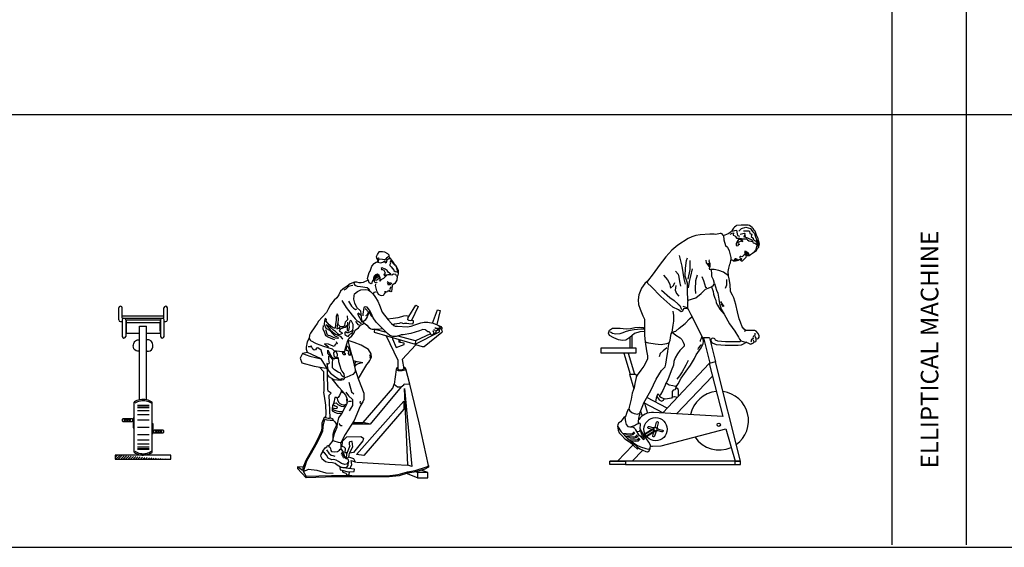
# Model space of a CAD drawing. Units: millimetres. Extents: x 28249 to 62889, y 35326 to 55285.
# Drawn here: x 48526 to 55530, y 35326 to 39075 of the extents above; entities that cross this region are included whole.
import ezdxf

# ---------------------------------------------------------------- set-up
doc = ezdxf.new("R2010")
doc.units = ezdxf.units.MM
doc.layers.add('cizimokulu.com', color=7, linetype='Continuous')
doc.styles.get("Standard").update_dxf_attribs({"font": 'arial.ttf'})

# ---------------------------------------------------------------- blocks, each defined once
blk = doc.blocks.new('A$C1FE77035')
for p, q in [((547.6, 1058.1), (545.8, 1037.3)), ((633.7, 1033.1), (547.1, 1058.1)), ((1009.8, 1054.6), (985.3, 1043)), ((1009.8, 1054.6), (997.1, 1057.3)), ((1010.8, 1039.6), (1009.8, 1054.6)), ((545.8, 1037.3), (836.8, 950.2)), ((838.8, 973.7), (717.4, 1008.8)), ((836.8, 950.2), (1010.8, 1039.6)), ((947.2, 1025), (838.8, 973.7)), ((838.8, 973.7), (836.8, 950.2)), ((43.9, 46.8), (79.3, 62.5)), ((79.3, 62.5), (138.5, 54.9)), ((138.5, 54.9), (201.2, 37.5)), ((201.2, 37.5), (254.2, 35.3))]:
    blk.add_line(p, q)
for points in [[(537.6, 1403.6), (531.5, 1395.5), (529.4, 1386.8), (523.5, 1379.6), (509.5, 1386.4), (507.3, 1399.6), (499.3, 1414.5), (500.8, 1426.2), (510.2, 1460.7), (517.4, 1470.7), (522, 1483), (528.8, 1504.9), (545.1, 1523.6), (547.3, 1525.3), (560.2, 1532.6), (568.6, 1536.5), (573.9, 1546.7), (569, 1555.3), (564.9, 1561.7), (562.4, 1573), (570.3, 1587.8), (580.6, 1606.3), (582.9, 1609), (595.7, 1608.3), (604.9, 1610.1), (620.4, 1607.1), (639.8, 1595.7), (650.4, 1585.4), (649.8, 1573.6), (643.2, 1568.5), (634.5, 1562.7), (621, 1550.5), (605.4, 1552.5), (582, 1555.6), (577, 1563.2), (575.1, 1556.5), (576.6, 1552.3), (573.7, 1537.8), (573.2, 1533.9), (594.3, 1528.2), (607.8, 1532.4), (621, 1542.6), (621.8, 1533.6), (627.1, 1527.9), (633.7, 1533), (637.8, 1549.4), (633.6, 1555.8), (645.3, 1554.3), (649.9, 1558.7), (658.9, 1559.5), (656.9, 1566.7), (649.8, 1573.6)], [(658.9, 1559.5), (671, 1545.1), (681.5, 1534.8), (688.9, 1522.9), (697.4, 1511.9), (708.7, 1491.6), (716.3, 1473.8), (716.6, 1452.9), (715, 1440.2), (709.9, 1431.9), (705.6, 1436.5), (700.7, 1445), (684.4, 1449.1), (672.4, 1440.8), (659.7, 1442.4), (651.9, 1443.4), (635.6, 1440.5), (626.7, 1432.8), (611.7, 1416.8), (603.4, 1413.9), (592.8, 1408.4), (586.5, 1398.3), (587.6, 1407.1), (589.5, 1421.7), (580.9, 1439.7), (569.2, 1449.1), (555.7, 1443.9), (546.5, 1434.2), (541.8, 1420.9), (540.5, 1411.2), (537.6, 1403.6)], [(504.3, 1405.2), (468.1, 1388.4), (453.1, 1387.3), (440.1, 1387), (421.7, 1390.4), (405.8, 1390.5), (400.8, 1382.2), (408.2, 1370.3), (425.3, 1364.2), (449.5, 1360), (495.4, 1354.1), (507.1, 1344.7), (513.9, 1330.4)], [(709.9, 1431.9), (706.4, 1404.6), (692.5, 1381.6), (675, 1369), (673.2, 1362.3), (670.3, 1325), (664, 1321.8), (650.8, 1327.5), (643.8, 1327.4), (638.6, 1325.1), (635.2, 1321.6), (633.8, 1318.8), (629.9, 1319.3), (626.2, 1321.7), (625.9, 1318.8), (625.4, 1314.9), (620, 1311.6), (618, 1311.9), (616.5, 1308.1), (613.6, 1300.6), (611.1, 1296.9), (600.9, 1294.3), (591.2, 1296.5), (577.3, 1304.2), (572.7, 1314.8), (567.8, 1322.3), (554.6, 1320.1), (544.3, 1317.4), (537.8, 1305.4), (549.7, 1290), (572.1, 1256.3), (583.3, 1227.1), (602.7, 1178), (644.5, 1124.6), (669.9, 1098.5), (685.8, 1083.5), (696.1, 1078.3), (713, 1079), (781, 1075.2), (809.2, 1078.5), (834.4, 1089.2), (877.7, 1101.4), (902.3, 1107.2), (927.1, 1107), (965.9, 1100), (995.2, 1089.2), (1021.3, 1075.9), (1028, 1066.2), (1028.1, 1059.2), (1024.7, 1055.7), (1013.6, 1062.1), (1003.8, 1063.3), (997.8, 1063.1), (996.8, 1055.3), (991.9, 1048), (985.7, 1045.8), (985.4, 1043.9), (984, 1033.2), (978.1, 1026), (971.2, 1025.9), (968.4, 1027.2), (965.6, 1020.7), (958.9, 1015.6), (950.3, 1017.7), (944.2, 1032.3), (936.1, 1038.4), (928.3, 1039.4), (915.3, 1047), (910.2, 1053.6), (892.7, 1055.9), (869.6, 1045.9), (806.5, 1026.3), (751.6, 1016.5), (737.9, 1018.3), (734.4, 1013.8), (701.4, 1004.2), (678.8, 1006.1), (656.7, 1011.9), (640.7, 1025.9), (602.1, 1065.6), (560.8, 1106.6), (538, 1138.3), (526.7, 1165.6), (517.4, 1185.6), (506.7, 1172.1), (497.2, 1144.6), (481.3, 1121.8), (467.8, 1109.7), (458, 1117.9), (455.9, 1147.9), (450.7, 1184.3), (423.6, 1212.6), (407.4, 1241.5), (402.3, 1270.9), (403.5, 1295.5), (407.2, 1309), (428, 1324.1), (450.4, 1336.1), (486.7, 1340.4), (504.3, 1338.1), (520.5, 1325.1), (537.8, 1305.4)], [(565.9, 1392.6), (563.1, 1386), (552.3, 1387.4), (548.5, 1395.9), (549.5, 1403.7), (548.1, 1415.7), (556.9, 1438.4), (564.1, 1440.4), (577.2, 1433.8), (579, 1424.6), (575.9, 1416.1), (568.6, 1413.1), (568.5, 1405.2)], [(568.8, 1423), (566.9, 1431.2), (559.7, 1429.1), (557.3, 1418.5), (556.5, 1411.7), (557.2, 1409.6), (557.2, 1401.7), (560.3, 1403.2), (562.5, 1404.9)], [(405.8, 1390.5), (375.6, 1379.5), (354.6, 1362.4), (324.1, 1341.5), (305.5, 1328), (294.1, 1301.7), (280.4, 1279.7), (260.3, 1262.5), (236.2, 1229.9), (220.1, 1205.2), (206.3, 1175.2), (175.3, 1142.5), (150.9, 1114.9), (141.4, 1096.9), (124.5, 1073.3), (92, 1028.9), (85.2, 1014.9), (82.5, 994.4), (92.2, 977.3), (133.1, 955.2), (185.1, 935.5), (246.2, 916.7), (259.6, 905.1), (299.8, 900.9), (324.4, 899.7), (337.1, 898.1), (339, 912.7), (352.1, 952.7), (358.3, 977.7), (368.4, 994.2), (387.2, 1009.6), (403, 1031.4), (411.2, 1049.2), (434.4, 1067), (449.8, 1086.8), (468.9, 1096.3), (467.8, 1109.7)], [(394.8, 1367.9), (381.6, 1365.6), (364.1, 1360.9), (343.9, 1342.7), (330.8, 1333.5)], [(555.1, 1378.1), (552.6, 1366.6), (561.9, 1330.6)], [(640.2, 1383.4), (644, 1375), (649.9, 1374.2), (657.8, 1374.2), (665.3, 1378.2)], [(640.2, 1383.4), (647.3, 1377.5), (654.2, 1376.6), (661, 1375.8), (665.3, 1378.2)], [(654.1, 1329.7), (652.5, 1332.8), (654.9, 1336.5), (658.8, 1336), (660.7, 1334.8)], [(663.6, 1357.2), (657.5, 1341.1)], [(316.6, 1261.9), (347.9, 1212.3), (390.4, 1157.2), (411.9, 1131.6), (424.8, 1116.1), (438.9, 1110.3), (450.6, 1100.8), (453.1, 1096.5)], [(621.1, 1328), (621.6, 1323.9), (622, 1319.9)], [(625.7, 1325.4), (629.4, 1322.9), (632.2, 1321.6)], [(364.4, 1255.8), (385.7, 1220.3), (398.7, 1205.7), (413.5, 1197.9), (422, 1201.7)], [(517.4, 1185.6), (506.7, 1202.9), (495.1, 1213.3), (482.7, 1216.9), (472.9, 1210.2), (471.1, 1196.6), (467.8, 1178.2), (466.4, 1167.4), (464.5, 1152.8)], [(480.9, 1203.2), (491.2, 1197.9), (495.9, 1188.4), (499.3, 1184)], [(792.6, 1148.2), (842.9, 1227.7), (859.7, 1219.5), (812.7, 1119.9)], [(960.2, 1101), (997, 1193.9), (1016.3, 1189.4), (991.9, 1090.5)], [(355, 1151.9), (357.2, 1122.8), (350.3, 1115.8), (340.1, 1106.2), (336.1, 1097.8), (335.3, 1084), (327.9, 1073), (307.2, 1073.7), (290.5, 1090.7), (289, 1101.9), (292.1, 1126.2), (290.8, 1154.2), (283.5, 1167), (276.1, 1148.1), (274.6, 1121.6), (270.7, 1091.3), (269.2, 1063.7), (262.2, 1063.7), (246.4, 1071.6), (226.8, 1089.1), (204.2, 1113.8), (205.7, 1125.5), (196.2, 1136.6), (193.5, 1116.2), (190.6, 1093.7), (201.8, 1064.5), (227.6, 1049.3), (254.8, 1022), (265.2, 1009.7), (283.2, 1003.4)], [(356, 1106.1), (354.5, 1071.6), (353.7, 1049.9), (360.1, 1045.1), (366.3, 1047.2), (370.3, 1070.5), (369.2, 1085.5), (373.1, 1107.9), (375.2, 1116.5), (378.8, 1121), (385.6, 1112.2), (395, 1093.1), (393.8, 1068.5), (391.5, 1049.9), (382.4, 1041.2), (363.7, 1034.7), (362.2, 1030.9), (354.4, 1031.9), (342.3, 1038.4), (336.7, 1033.2), (337, 1020.3), (345.2, 1014.3), (352.6, 1010.3), (361.7, 1004.2), (369, 1014.2), (378.3, 1024.9), (381.5, 1026.4), (391.3, 1033.1), (394.5, 1042.6), (398.2, 1048.1)], [(428.1, 1172.2), (431.9, 1155.8), (441.7, 1139.7), (451.2, 1120.6), (458.5, 1107.7)], [(433.2, 1173.5), (444, 1165.1), (448.3, 1159.6), (452.4, 1153.2)], [(507.1, 1183), (501.5, 1170.8), (492.9, 1158), (484.1, 1151.2)], [(511.3, 1178), (523.7, 1153.2), (537.3, 1140.1)], [(679.9, 1089.1), (690.7, 1096), (706.9, 1098.9), (726.9, 1100.2), (738.3, 1103.7), (747.8, 1100.5), (756.4, 1098.4), (764.6, 1100.3), (777.5, 1100.6), (793.1, 1098.6), (821.5, 1096), (826.8, 1106.2), (825.2, 1117.3), (817.5, 1118.3), (812.7, 1119.9), (802.5, 1117.2), (792.8, 1119.5), (786.5, 1124.2), (787.6, 1139.9), (792.6, 1148.2), (775.3, 1152.4), (755, 1149.1), (739.5, 1144.2), (714, 1138.5), (680.8, 1133.9), (641.6, 1128.3)], [(183.4, 1083.7), (180.4, 1060.3), (191.9, 1034), (200, 1012.2), (215.7, 1003.2), (238.1, 992.4), (257.1, 986), (264.8, 984)], [(199.4, 1053.9), (210.6, 1017.7), (236.5, 1010.4), (255, 1000.1), (267.4, 996.5), (282.1, 994.6), (288.2, 995.8), (295.3, 996.9)], [(348.1, 1083.3), (339.3, 1068.6), (321.8, 1063.9), (305.2, 1058.1), (296.8, 1047.3), (301.9, 1040.7), (315.9, 1033.9), (318.1, 1027.7), (308.4, 1022), (297.9, 1017.4), (290.5, 1021.3), (270.3, 1041.8), (257.5, 1050.4), (230.7, 1073.7), (204.9, 1088.9), (232, 1052.7), (252.8, 1037.1), (271.6, 1020.8), (303.6, 1007.7), (318.5, 991.9), (322.7, 986.4)], [(284.4, 1097.5), (279.5, 1059.4), (293.9, 1063.5), (302.1, 1065.4), (297, 1072)], [(412.7, 1114.6), (415.1, 1110.4), (429.6, 1091.6), (436.2, 1088.8), (437.9, 1086.6)], [(468.1, 1106.3), (493.2, 1085.9), (508, 1070.1), (518.8, 1061.8), (521.5, 1059.4), (532.2, 1058), (547.1, 1058.1), (573.9, 1058.6), (605.1, 1062.5)], [(1023.5, 1056.3), (1029.1, 1043.2), (1027, 1034.6), (902.6, 930.8), (889, 932.6), (842.3, 946.5), (744.4, 841.3), (757.9, 776.4), (745.8, 767.1), (721.3, 769.3), (715.8, 773), (716.9, 835), (630.8, 1011.9)], [(968.1, 1056), (974.6, 1052.2), (979.9, 1047.6)], [(977.8, 1069.7), (985.3, 1065.7), (994.1, 1064.6)], [(1007.7, 1077.7), (1009.7, 1070.5)], [(1014.1, 1073.9), (1017.3, 1067.5)], [(358.3, 977.7), (374.4, 910.3), (392.8, 853.5), (410, 772), (409.8, 755.2), (394.5, 736.4), (351.3, 716.2), (335.8, 711.3), (325.1, 697.8), (305.7, 693.4), (260.8, 698.2), (228.3, 715.3), (214, 735), (214.9, 772.5), (200.2, 797.1), (169.1, 847.7), (103.5, 876.9), (72.7, 891.8), (65.6, 913.5), (65.6, 928.4), (70.7, 968.3), (82.5, 994.4)], [(676.9, 998.1), (675.3, 988.9), (703.1, 927.9), (759.3, 948.3), (760.5, 958.1), (731.5, 963.8), (731.2, 981.8)], [(731.5, 963.8), (722.8, 964.9), (724.6, 983.8)], [(964.1, 1047.6), (967.6, 1036.3), (968.3, 1034.2)], [(179.7, 868.1), (168, 908.2), (146.2, 923.9), (136, 921.3), (129.6, 910.2), (118.4, 907.7), (110.4, 914.7), (98.6, 939), (95.8, 932.4), (76.9, 931.9)], [(274.8, 968.8), (282.6, 952.9), (270.4, 950.5), (261.3, 933.8), (242.4, 941.2), (220.7, 950), (193.4, 953.5), (222.2, 930.9)], [(356.3, 939.4), (374.8, 898.4), (375.8, 883.4), (375.1, 869.6), (368.6, 873.4), (363, 884), (364.8, 897.7), (353, 906.1), (347.2, 906.9), (349.4, 924.4), (350.7, 934.2), (356.3, 939.4)], [(432.8, 703), (465.8, 759.2), (493.7, 806.1), (508.6, 822), (516.1, 833.9), (526.3, 859.3), (525.4, 883.2), (505.4, 912.5), (452.9, 943), (404.8, 962.1), (367.7, 973.8), (358.3, 977.7)], [(72.7, 891.8), (36, 883.4), (18.9, 851), (30.6, 818.7), (119.7, 795.4), (190.4, 782.3), (215.2, 778.6)], [(36, 883.4), (89.2, 865.6), (169.1, 847.7)], [(221, 865.7), (220.3, 845), (226.4, 815.5), (219.5, 808.5), (208.2, 812.9), (217.3, 768.2), (236.1, 745), (272.1, 716.6), (292.4, 705), (308, 703), (318.3, 706.6), (321.8, 710.2)], [(513.8, 877.7), (517.9, 863.4), (515.3, 850.8)], [(157.6, 788.3), (186.1, 757.1), (189, 618.1), (184.6, 606.8), (190.1, 580.3), (198.8, 517.8), (203.1, 458.9), (200.5, 430.5), (219.6, 425), (228.3, 423.9), (233.7, 427.2), (224.8, 588.7), (239.4, 601.7), (218.6, 617.3), (216.6, 632.4), (214, 735)], [(410, 772), (434.2, 698.6), (472.5, 603.6), (473.6, 581.6), (472.6, 558), (465.5, 542.1), (460.6, 534.8), (446.7, 511.1), (402.6, 407.8), (340.2, 308), (309.9, 249.5), (292.3, 251.8), (260.8, 260.8), (252.5, 265.8), (263.9, 315.8), (281.8, 362.1), (284.7, 384.5), (295.1, 426.7), (313.5, 454), (338.5, 502.3), (348.6, 518.8), (354.1, 530.9), (357.3, 555.3), (344.7, 588.6), (320.7, 617.4), (295.4, 644.3), (248.2, 704.9)], [(396.6, 835.5), (424, 827), (452.3, 823.3), (465, 821.7)], [(416.8, 829.2), (408.9, 817), (404, 800.6)], [(412.7, 800.7), (411.8, 793.9), (420.4, 806.6), (434.1, 812.8), (454.6, 818.1), (465, 821.7)], [(701.8, 771.8), (689.3, 667.5), (712.5, 647.6), (738.2, 647.3), (755.8, 660.9), (758.8, 668.4), (799.1, 666.2), (771.6, 775.7)], [(716, 785.1), (708, 781.9), (701.8, 771.8), (716.7, 764.9), (744.3, 763.3), (765.9, 769.5), (771.6, 775.7), (766.5, 782.3), (755.8, 786.5)], [(364.7, 681.8), (385.4, 611.9), (400.6, 599)], [(394.4, 394.7), (468.8, 394.9), (679.7, 638.9), (689.3, 667.5)], [(738.2, 647.3), (516.8, 382.7), (468.8, 394.9)], [(932.6, 88.7), (865.2, 391.4), (799.1, 666.2)], [(283.4, 566.1), (276.2, 572), (266.2, 571.3), (262.7, 559.9), (261, 546.2), (255.7, 528.1), (248.8, 513.2), (248.3, 494.4), (257, 484.4), (272, 478.5), (294.9, 471.6), (311, 473.4), (324.2, 474.7)], [(311, 611.1), (299.8, 585.8), (290.1, 572.2), (283.4, 566.1), (285.7, 553.9), (295.4, 536.8), (302.4, 529), (316.5, 523.2), (331, 520.4), (343, 521.8), (352.6, 527.6)], [(312, 626.6), (311, 611.1), (324.2, 606.4), (332.6, 603.1)], [(344.5, 609.9), (363.8, 582.7), (391.3, 558.3), (392.6, 514.6), (368, 477.2)], [(352.1, 569.1), (350.2, 554.5), (351.6, 542.4), (354.8, 536.1)], [(255.7, 520.4), (269.5, 512.7), (283.4, 504.9), (281, 494.3), (271.8, 491.6), (261, 493), (247.9, 498.6)], [(248.3, 494.4), (248.2, 477.6), (261.2, 471), (264.6, 466.6), (283.7, 461.1), (308, 458), (316.6, 460.1)], [(264, 531.2), (275.2, 533.7), (288.4, 521.1), (310.8, 510.3), (325.5, 508.4), (336.2, 514.9)], [(363.4, 541.1), (369, 546.3), (375.8, 545.5), (380.7, 544.8), (384.7, 545.3)], [(445.2, 545.4), (445.1, 537.5), (450.4, 531.9), (453, 529.6)], [(0.7, 80.2), (0, 67.4), (61.7, 0), (63.4, 13.6), (43.9, 46.8), (66.4, 121.2), (99.5, 178.3), (142.1, 255), (173.1, 318.3), (180.1, 334.2), (186.4, 382.9), (191.5, 407), (197.7, 417.1), (209.2, 413.6), (233.5, 410.5), (253.5, 411.9), (253.2, 416.9), (233.7, 427.2)], [(200.5, 430.5), (190.3, 428.9), (174.3, 389.4), (173.6, 360.8), (171.6, 337.3), (154.7, 298.9), (119, 229.2), (60.8, 123.9), (39.4, 73.2), (35.8, 52.8), (0.7, 80.2), (43.3, 82.4)], [(253.5, 411.9), (265.7, 398.5), (276.7, 384.2), (275, 370.6), (261.4, 342.6), (253.1, 309), (252.5, 265.8), (226.5, 233.3), (222.5, 224.9), (223.9, 220.7), (230.7, 219.9), (235.5, 210.3), (237.3, 194.3), (243.5, 188.5), (264.8, 184.8), (285.1, 188.1), (299.3, 198.1), (304.2, 205.4), (311.1, 205.5), (310.7, 217.5), (311.1, 236.2), (309.9, 249.5)], [(294.8, 386.4), (301.6, 377.6), (309.9, 372.6), (317.8, 372.6)], [(516.8, 382.7), (387.2, 383.1)], [(317.6, 223.6), (321.6, 261.7), (352.2, 291.4), (450.8, 295.5), (471, 283), (466.4, 262.8), (399.3, 180.4), (370.1, 177.2)], [(311.1, 205.5), (325.1, 182.9), (335.9, 151.8), (344.1, 138.9), (355.8, 137.4), (360.7, 128.8), (362.9, 115.7), (349.8, 98.5), (337.6, 96.2), (314.7, 103.1), (291.9, 117.9), (275.2, 127), (257.9, 131.2), (243.7, 128.1), (218.6, 141.2), (206.4, 161.6), (191.8, 179.3), (180.6, 184.7), (181.5, 191.6), (197.4, 215.2), (208.2, 221.8), (213.2, 230), (219.3, 231.2), (222.5, 224.9)], [(352.5, 178.2), (339.5, 178.2), (342.4, 208.5), (331.8, 217.8), (317.6, 223.6)], [(365.2, 147.2), (370.1, 177.2), (393.6, 220.7), (389.6, 258.9), (383.7, 259.6), (372.5, 257.1), (368.1, 253.7), (367, 245), (367.9, 236.9), (371.8, 228.5), (349.4, 170), (347.3, 138.5)], [(181.5, 191.6), (165.6, 167.9), (163.2, 157.3), (172.5, 137.3), (198.6, 117.1), (218.7, 111.5), (249.3, 110.5), (269.5, 105.9), (282.8, 93.3), (306.9, 80.3), (329.7, 73.4), (351.1, 77.6), (361.4, 88.1), (362.9, 115.7)], [(207.5, 201.1), (223.1, 176.3), (241, 161.1), (252.6, 158.6), (266.9, 154.8)], [(319.1, 182.7), (310.1, 167)], [(323.8, 173.2), (315.7, 156.4)], [(327.2, 160.9), (321.3, 145.8)], [(332.5, 148.3), (328.2, 138)], [(372.7, 66.7), (387, 92.9), (385.2, 109.9), (381.2, 125.3), (402.9, 116.5), (412.3, 112.4), (401.5, 136.5), (365.2, 147.2), (349.2, 138.2)], [(63.4, 13.6), (242.1, 16.4), (386.8, 16.5), (546.2, 15.8), (637.4, 15.9), (716.2, 24.5), (783.1, 43.6), (836.7, 52.5), (924.7, 81.8), (932.6, 88.7), (933.1, 77.7), (905.4, 62.5), (848.8, 46), (831.2, 40.4), (783.8, 33.6), (724, 15.6), (652.6, 8), (572.4, 8.4), (413, 9.2), (269.3, 8.9), (61.7, 0)], [(420.3, 113.3), (694.5, 95.7), (784.1, 91.1)], [(318.8, 54.5), (321.9, 41.9), (343.8, 35.1), (348.4, 24.6), (367.1, 23.2), (370.5, 43.3)], [(853.8, 0), (774.8, 30.9)], [(853.8, 39.9), (839.9, 43.1)], [(928.5, 39.9), (879.7, 55)]]:
    blk.add_lwpolyline(points)
for points in [[(712.7, 1461.3), (712.4, 1474.3), (704, 1501.1), (689.2, 1516.9), (670.1, 1538.2), (664, 1545), (659.6, 1533.7), (661.5, 1525.5), (657.3, 1516.1), (658.5, 1510), (667.1, 1499.9), (676.6, 1488.8), (685.1, 1477.8), (686.5, 1473.6), (696.5, 1466.4), (706.3, 1465.1)], [(615.4, 1475.9), (623.8, 1456.9), (617.7, 1447.8), (614.7, 1440.3), (619.4, 1437.7), (627.2, 1444.6), (642.4, 1446.6), (658.1, 1445.6), (663.5, 1448.8), (646.5, 1462.9), (638.1, 1474.9), (624.4, 1484.6), (601.8, 1493.5), (595, 1487.4), (599.1, 1481), (606.1, 1481)], [(639.5, 1393.4), (653.6, 1387.6), (664.5, 1387.2), (671.5, 1380.4), (663, 1383.4), (656.2, 1384.3), (645.8, 1388.6)], [(215.4, 907.1), (245.8, 858.6), (264, 846.3), (269.5, 850.6), (278.4, 850.4), (283.3, 849.8), (289.2, 856.9), (292.4, 827.8), (302.1, 795.9), (308.3, 774.3), (316.1, 758.4), (330.5, 739.7), (333, 720.6), (329.5, 716.1), (316, 726.7), (306.6, 745.8), (289.5, 751.9), (262.8, 767.3), (250, 783.8), (250.5, 818.4), (252.6, 841.9), (237.9, 858.6), (216.8, 887.1)], [(264.9, 898.7), (256.8, 889.8), (260, 868.6), (264.2, 863.1), (272.2, 856.2), (281.7, 853), (285.1, 879.2), (276.3, 895.2)], [(325.9, 895.8), (339.3, 884.1), (339.1, 875.2), (330.1, 874.4), (322.1, 881.4), (319.6, 892.6)], [(760.6, 636.4), (814, 82.5), (786.2, 90)], [(756.8, 545.3), (756.4, 488.9), (473.2, 160.1), (420.7, 167.9)], [(302.4, 75.1), (304.1, 57), (314.8, 55.6), (360.7, 42.8), (403.6, 45.2), (406.8, 62.6)], [(853.8, 0), (928.5, 0), (928.5, 39.9), (853.8, 39.9)]]:
    blk.add_lwpolyline(points, close=True)
blk = doc.blocks.new('A$C431E592C')
for p, q in [((728.2, 900.4), (773, 721.1)), ((771.6, 900.4), (728.2, 900.4)), ((771.6, 900.4), (813.9, 731.3)), ((160.2, 792.4), (205.9, 641.9)), ((191.9, 792.4), (237.5, 641.9)), ((768, 719.5), (438.4, 366.9)), ((201.5, 641.9), (247, 641.9)), ((201.5, 641.9), (233, 538)), ((247, 641.9), (251.8, 626.2)), ((791.4, 628.3), (536, 361.2)), ((306.7, 444.7), (309.1, 437)), ((438.4, 366.9), (309.1, 437)), ((309.1, 437), (330.7, 365.8)), ((469.1, 399.8), (325.5, 477.7)), ((280.9, 379.7), (291.3, 345.3)), ((381.1, 261.6), (301.6, 212.1)), ((375.1, 252.1), (304.1, 208)), ((382.4, 240.3), (312.2, 196.7)), ((393.9, 241.7), (315.1, 192.7)), ((225.2, 139), (117.5, 23.8)), ((296.6, 103), (220.8, 23.8)), ((952.8, 23.8), (61.4, 23.8)), ((173.1, 0), (951.5, 0))]:
    blk.add_line(p, q)
for points in [[(1105.7, 1522.2), (1113, 1536.7), (1122.3, 1544), (1122.3, 1553.3), (1126.3, 1569.2), (1125, 1577.2), (1125, 1577.2), (1119, 1592.4), (1117, 1605.7), (1113, 1617), (1105.7, 1630.2), (1099.1, 1650.8), (1094.5, 1658.1), (1087.8, 1666), (1081.2, 1676.6), (1073.2, 1684.6), (1063.9, 1691.2), (1055.3, 1699.2), (1045.3, 1702.5), (1030.7, 1702.5), (1013.5, 1702.5), (996.2, 1701.2), (962.4, 1697.9), (957.1, 1695.2), (947.8, 1687.3), (942.5, 1680.6), (935.9, 1673.3), (929.2, 1661.4), (926.6, 1655.4), (917.3, 1649.5), (910.6, 1644.8), (903.3, 1639.5), (891.4, 1634.2), (880.8, 1630.9), (869.5, 1627.6), (865.5, 1627.6), (860.9, 1639.5), (853.6, 1642.8), (846.3, 1642.8), (837.7, 1638.8), (826.4, 1637.5), (815.1, 1636.2), (803.1, 1636.9), (786.6, 1636.9), (772, 1636.9), (704.9, 1631.6), (672.4, 1626.9), (645.9, 1619), (619.3, 1606.4), (544.7, 1559.1), (502.3, 1524.6), (459.8, 1476.2), (412.7, 1415.2), (370.1, 1355.8), (329.6, 1304.1), (310.4, 1287.5), (286.5, 1254.4), (268.6, 1207.1), (263.9, 1171.3), (265.2, 1138.8), (277.8, 1105.6), (297.1, 1057.9), (307.7, 1032.7), (309, 969.4), (308.3, 917.7), (312.3, 871.9), (323.6, 808), (329.6, 773.5), (328.9, 748.9), (303.7, 700.5), (281.8, 670.7), (256.6, 636.2), (248, 618.3), (240, 575.6), (235.3, 544.4), (221.4, 506.6), (214.1, 463.9), (199.5, 408.2), (198.1, 393.6), (194.8, 394.3), (190.8, 389), (181.5, 363.1), (174.9, 347.2), (168.9, 336.6), (168.9, 339.3), (162.3, 335.3), (149.7, 318.7), (137.1, 304.8), (123.8, 294.2), (117.8, 282.9), (117.2, 272.3), (121.8, 244.9), (127.1, 225), (146.4, 207.8), (167.6, 183.2), (200.8, 160.7), (222, 155.4), (239.9, 142.8), (258.5, 123.4), (275.1, 111.5), (295.6, 103.5), (317.6, 92.9), (330.2, 90.2), (342.1, 97.5), (348.7, 110.8), (350.7, 138), (338.8, 160.5), (305.6, 205.6), (293.7, 224.8), (285.7, 240.7), (278.4, 257.3), (279.7, 283.8), (277.1, 292.5), (271.8, 293.8), (265.8, 293.1), (266.5, 303.7), (268.4, 328.9), (272.4, 348.2), (278.4, 361.4), (274.4, 366.1), (278.4, 373.4), (296.4, 418.8), (303.7, 439.4), (352.8, 525.6), (391.3, 607.1), (430.5, 668.4), (454.4, 693.6), (460.4, 713.5), (465.7, 743.3), (474.3, 803.3), (479, 841.1), (484.3, 864.3), (491.6, 884.9), (494.9, 918), (498.2, 930), (505.5, 940.6), (530.7, 920), (563.2, 900.1), (573.8, 888.2), (584.5, 869.6), (590.4, 853), (589.8, 842.4), (570.5, 823.2), (558.6, 810), (542, 786.7), (527.4, 758.2), (518.1, 733), (515.4, 707.2), (498.9, 665.4), (474.3, 601.5), (463, 580.3), (459.7, 577.6), (454.4, 565), (438.4, 527.2), (423.2, 497.4), (417.9, 489.4), (414.5, 490.1), (407.3, 498), (402.6, 503.3), (398.6, 494.1), (392, 472.8), (386.2, 444.8)], [(979.3, 1659.7), (999, 1677.6), (1029.1, 1686.8), (1061.8, 1677.6), (1070.4, 1665.9), (1079.6, 1654.2), (1090.7, 1642.5), (1096.3, 1626.5), (1108, 1593.3), (1114.1, 1584.1), (1114.1, 1558.8), (1112.9, 1552.7), (1113.5, 1547.1)], [(869.5, 1627.6), (873, 1596.8), (885, 1557.1), (897.9, 1545.1), (910.9, 1518.3), (921.8, 1471.5), (922.8, 1452.1)], [(918.9, 1637.6), (931.9, 1643.7), (942.3, 1648), (938, 1631.4), (950.3, 1624.7), (955.3, 1621), (963.3, 1609.9), (971.3, 1609.3), (986.1, 1609.3), (997.8, 1607.4), (1011.3, 1604.4), (1034.1, 1604.4), (1041.5, 1598.2), (1051.3, 1590.8), (1079, 1585.3), (1079.6, 1580.4), (1080.9, 1576.1), (1092.6, 1573.6), (1100, 1569.3), (1107.4, 1564.4), (1108.6, 1558.8), (1106.1, 1550.8), (1100, 1527.4), (1097.5, 1523.8), (1087.6, 1511.2)], [(933.7, 1657.9), (951.6, 1664), (963.9, 1665.3), (967.6, 1638.8), (970.7, 1627.1), (983, 1624)], [(989.8, 1637.6), (1016.2, 1645), (1022.4, 1643.1), (1020.5, 1624.7), (1026.7, 1625.9), (1013.1, 1621.6), (1027.9, 1616), (1034.7, 1614.2), (1041.5, 1611.7), (1050.1, 1605.6), (1066.7, 1600.7), (1067.9, 1597), (1077.2, 1593.9), (1074.7, 1590.8)], [(1012.5, 1660.3), (1053.8, 1662.2), (1055, 1656), (1056.9, 1642.5), (1071, 1638.2), (1066.7, 1621.6), (1080.9, 1609.9), (1082.1, 1601.9), (1090.7, 1592.7), (1098.1, 1590.2), (1103, 1584.1), (1108.6, 1577.3), (1107.4, 1567.4), (1109.8, 1559.4)], [(1006.4, 1583.4), (1008.2, 1590.8), (1003.9, 1597), (988.5, 1600.7), (976.8, 1598.8), (967, 1586.5), (960.2, 1571.7), (960.8, 1558.2), (965.7, 1554.5), (975.6, 1556.4), (977.4, 1561.3), (976.2, 1565.6), (980.5, 1566.8), (986.7, 1566.8)], [(1000.2, 1584.7), (994.1, 1589), (987.9, 1586.5), (979.3, 1581), (975.6, 1579.7), (971.3, 1574.8), (971.9, 1572.4), (976.2, 1573)], [(528.3, 535.4), (536.6, 557.2), (547, 573.8), (569.8, 614.3), (605.1, 664.1), (635.3, 706.7), (663.5, 753.8), (677, 780.8), (712.3, 828.6), (726.8, 858.7), (727.9, 877.3), (723.7, 898.1), (706, 934.4), (678, 989.4), (652, 1042.9), (640.6, 1063.7), (615.6, 1112.4), (616.7, 1151.9), (618.8, 1167.5), (672.8, 1185.1), (712.3, 1215.2), (742.4, 1247.4), (786, 1264), (796.4, 1229.7), (798.5, 1210), (808.9, 1183), (815.1, 1169.5), (819.2, 1149.8), (827.6, 1133.2), (845.2, 1105.2), (875.3, 1069.9), (913.8, 999.3), (951.2, 947.4), (977.1, 904.9), (983.4, 891.4), (994.8, 878.9), (1009.3, 873.7), (1032.2, 870.6), (1048.8, 863.3), (1063.3, 855), (1070.6, 859.2), (1070.6, 861.3), (1075.3, 859.5), (1084.2, 864.1), (1086, 869.5), (1086.7, 872), (1092.8, 872), (1100.3, 875.2), (1102.5, 879.5), (1102.8, 889.9), (1102.5, 896.7), (1114.7, 893.5), (1119.7, 897.4), (1124, 904.6), (1122.9, 917.1), (1113.9, 934.6), (1102.8, 947.2), (1092.1, 952.5), (1074.2, 952.5), (1044.8, 952.2), (1029.4, 952.2), (1020.1, 949), (1029.4, 952.2), (1017.2, 962.9), (1004, 979.4), (990.7, 1012), (982.5, 1036), (969.8, 1086), (958.7, 1137.1), (943.7, 1185.5), (933.6, 1204.5), (920.7, 1230.9), (916.7, 1280), (909.9, 1320.4), (906.3, 1341.6), (904.5, 1372.4), (909.1, 1396.2), (914.6, 1423.7), (920, 1433.7), (922.8, 1452.1), (926.3, 1454.4), (930.4, 1454), (934.2, 1452.5), (939.6, 1447.4), (945.6, 1447.4), (955.7, 1447.7), (957.3, 1450.3), (958.3, 1451.8), (960.8, 1451.2), (968.1, 1450.6), (974.1, 1452.8), (983.9, 1460.7), (989.5, 1455), (994.9, 1447.4), (999.7, 1446.8), (1006.3, 1449), (1015.8, 1458.2), (1030.7, 1473.7), (1034.2, 1483.5), (1039.5, 1486.4), (1051.9, 1486), (1063.5, 1493.9), (1076.2, 1503.1), (1093.6, 1515.4), (1105.7, 1522.2)], [(555.3, 1486.2), (573.2, 1409.6), (580.2, 1363.9), (588.2, 1321.1), (598.1, 1282.3)], [(1022.3, 1506.4), (1022.6, 1499.4), (1020, 1491.2), (1013.6, 1485.4), (1005.8, 1478.9), (1001.8, 1476.9), (993.7, 1478), (990.1, 1477.6), (987.1, 1475.2), (987.1, 1472.5), (987.5, 1469.5)], [(1025.7, 1500.3), (1026.2, 1495.2), (1027.4, 1489.7), (1028.5, 1486.1), (1029.6, 1484.2)], [(1026, 1505.8), (1028.4, 1500.8), (1033.2, 1497), (1038, 1492.4), (1041.3, 1490.7), (1041.3, 1490.7)], [(1026.1, 1499.9), (1027, 1495.4), (1028.3, 1490.3), (1030.2, 1486.4), (1030.3, 1484.1)], [(617, 1165.9), (615.1, 1235.6), (614.1, 1289.3), (597.1, 1339), (600.1, 1396.7), (608.1, 1450.4), (613.1, 1470.3)], [(630, 1451.4), (630, 1385.7), (616, 1318.1)], [(744.6, 1452.6), (747.6, 1433.7), (759.6, 1418.8), (766.5, 1406.9)], [(761.6, 1433.7), (766.5, 1423.8), (771.5, 1407.9)], [(906.3, 1341.6), (871, 1367.1), (838.2, 1379), (803.4, 1386), (783.5, 1386), (777.5, 1386), (773.5, 1385), (771.5, 1394.9), (776.5, 1410.9), (776.5, 1427.8), (768.5, 1444.7), (771.5, 1454.6)], [(951.4, 1460.6), (949.7, 1457), (945.3, 1452.9), (941.4, 1450.4), (941, 1448)], [(958.3, 1451.8), (956.3, 1461.8), (955.7, 1466.1)], [(960.1, 1463.7), (965.6, 1456.3), (970.1, 1454.4)], [(990.5, 1465.9), (993.7, 1458.3), (997.3, 1456.4), (999.2, 1456.8), (1000.3, 1461.7), (999.4, 1464.8), (997.9, 1463.6), (996.7, 1461.4), (995, 1459.8)], [(443.9, 1346), (472.7, 1313.1), (488.6, 1283.3), (491.6, 1262.4), (493.6, 1253.5), (513.5, 1273.3), (524.5, 1294.2)], [(528.5, 1373.8), (547.4, 1352.9), (553.3, 1333), (556.3, 1302.2), (564.3, 1267.4)], [(647.9, 1391.7), (636, 1340), (627, 1301.2), (620, 1255.5)], [(683.7, 1346), (670.8, 1305.2), (669.8, 1247.5), (670.8, 1215.7)], [(716.6, 1336), (728.5, 1307.2), (743.4, 1261.4), (752.4, 1258.4)], [(786, 1264), (800.4, 1274.6), (806.4, 1286.5), (798.4, 1313.4), (788.4, 1337.3), (788.4, 1354.2), (784.5, 1386)], [(615.6, 1112.4), (613, 1107.5), (596.1, 1108.5), (586.1, 1106.5), (579.1, 1090.6), (569.2, 1084.7), (551.3, 1098.6), (509.5, 1118.5), (425.7, 1194.4), (356.1, 1266), (333.2, 1285.9), (327.7, 1302.5)], [(531.4, 1273.3), (526.5, 1240.5), (536.4, 1214.7), (552.3, 1196.8)], [(806.4, 1286.5), (819.4, 1240.4), (830.3, 1217.5), (837.3, 1174.7), (842.3, 1144.9), (854.2, 1105.1), (875.3, 1069.9)], [(891.7, 1314.3), (891.7, 1275.6), (881.7, 1251.8)], [(429.9, 1238.5), (487.6, 1186.8), (520.5, 1166.9), (547.4, 1139.1), (559.3, 1130.1), (572.2, 1102.3)], [(582.2, 1125.2), (595.1, 1122.2), (609.1, 1117.2)], [(849.2, 1159.2), (861.7, 1139.2), (873, 1122.9)], [(852.9, 1143), (865.5, 1122.9)], [(505.5, 940.6), (513.3, 989.6), (517.3, 1019.4), (516.3, 1060.2), (512.3, 1090)], [(505.5, 940.6), (531.4, 948.4), (555.2, 968.3), (598, 1002.1), (628.9, 1034.9), (646.6, 1052.7)], [(308.7, 946.6), (307.9, 946.3), (274.1, 942.7), (237.6, 931.2), (220.7, 917.8), (202.9, 903.6), (175.3, 884.9), (152.2, 882.3), (122.8, 887.6), (90.8, 900.9), (58.7, 917.8), (51.6, 933.8), (59.6, 954.3), (81.9, 969.4), (107.7, 969.4), (136.2, 969.4), (178, 964.1), (209.1, 966.7), (240.3, 974.7), (271.4, 976.5), (298.1, 974.7), (309, 969.8)], [(304.3, 962.3), (282.1, 962.3), (234.9, 957.8), (194.9, 950.7), (170.9, 943.6), (153.9, 937.4), (132.6, 930.3), (105, 927.6), (81, 932.1), (65.8, 940.1), (65.8, 943.6)], [(202.9, 903.6), (202.9, 829.8), (220.7, 829.8), (220.7, 917.8)], [(1094.1, 933.2), (1093.6, 920.4), (1091.7, 914.6), (1083.4, 913.1), (1079.4, 902.8), (1080.9, 895.5), (1072.6, 892.1), (1068.2, 885.2), (1066.7, 874), (1063.8, 872.5)], [(1093.2, 910.7), (1101, 898.9)], [(484.9, 866.1), (465.7, 857.9), (427.8, 850.9), (383.1, 855.9), (339.3, 862.9), (312.7, 869.9)], [(713.5, 852), (703.6, 843), (690.6, 827.1), (686.6, 817.2)], [(714.5, 906.7), (711.5, 895.7), (705.5, 881.8), (704.6, 873.8)], [(1081.9, 885.7), (1084.3, 875.9)], [(467.7, 829.1), (440.8, 808.2), (419.9, 789.3), (412.9, 766.4)], [(619.9, 739.3), (603, 707.4), (576.2, 659.7), (557.2, 629.9), (539.3, 607)], [(463, 580.3), (483.6, 566.2), (509.5, 561.2), (528.4, 558.3), (540.5, 563.4)], [(550.3, 486.6), (549.5, 489), (549.1, 501.6), (550.8, 526.4), (546.3, 541), (539.4, 543.8), (531.7, 538.5), (524, 531.2), (513.4, 528), (506.1, 519.5), (504.1, 502.4), (505.3, 487.4), (504.9, 479.3), (499.6, 472.8), (472.4, 466.3), (456.1, 464.3), (428.9, 473.6), (417.5, 480.9), (414.5, 490.1)], [(396.3, 483.5), (413, 459.6), (428.5, 451.3), (443.1, 457.6), (445.2, 464.8)], [(504.9, 479.3), (522, 484.6), (530.3, 482.5), (541.2, 476.9)], [(198.1, 393.6), (204.4, 381.1), (219, 369.7), (235.7, 362.4), (258.7, 358.2), (274.4, 366.1)], [(168.9, 336.6), (170, 320), (172.1, 302.8), (178.3, 284), (190.3, 271.5), (203.9, 267.8), (216.9, 267.3), (224.8, 268.4), (232.1, 264.7), (239.4, 257.4), (243.6, 247.5), (251.9, 235), (262.3, 215.7), (282.2, 199.5), (295.2, 183.3), (302.5, 179.2), (307.8, 181.8), (303.6, 192.2), (290, 211), (282.2, 237.6), (278.4, 257.3)], [(203.9, 267.8), (223.7, 272.5), (237.8, 278.8), (251.4, 288.2), (265.8, 293.1)], [(117.2, 272.3), (143, 233.4), (190.7, 183.5), (254.4, 137.9), (279.9, 127.3), (317, 113.5), (335.1, 109.3), (349, 114.7)], [(152.8, 223.1), (207.2, 218.4), (223.3, 221.7), (234, 232.5)], [(162.8, 212.7), (207.8, 208.8), (228, 213), (240.7, 225.8)], [(173.2, 201.8), (229.2, 197), (245.2, 200.3), (255.9, 211.1)], [(278, 245.9), (270.7, 235), (256.1, 232.9)], [(183.2, 191.4), (229.7, 187.4), (249.9, 191.6), (262.6, 204.4)], [(196.8, 179.2), (244.3, 175.1), (260.3, 178.4), (271.1, 189.2)], [(267.5, 116.9), (259.4, 108.7), (200.8, 160.7)], [(211.9, 168.4), (244.9, 165.5), (265, 169.7), (277.8, 182.5)]]:
    blk.add_lwpolyline(points)
for points in [[(1020.2, 1514.1), (1027, 1510), (1033.6, 1504.1), (1040.4, 1500.7), (1045.3, 1494.8), (1048.3, 1492.2), (1049.7, 1490.9), (1051.2, 1491.2), (1052.1, 1492.4), (1052.1, 1493.5), (1051.4, 1494.6), (1050.2, 1498.4), (1047.8, 1501.8), (1043.8, 1504.7), (1037.4, 1508.8), (1028.9, 1513.2), (1024.3, 1514.5)], [(0, 829.8), (245.6, 829.8), (245.6, 792.4), (0, 792.4)], [(61.4, 23.8), (173.1, 23.8), (173.1, 0), (61.4, 0)], [(990.8, 23.8), (951.5, 23.8), (951.5, 0), (990.8, 0)]]:
    blk.add_lwpolyline(points, close=True)
for points in [[(1036, 869), (996.5, 847.9), (975, 845.7), (882.5, 846.8), (820.8, 851.2), (793.3, 862.8), (782.3, 876.5), (782.3, 886.4, -1), (810.4, 886.4), (810.4, 886.4), (810.8, 885.9), (827.5, 878.9), (883.7, 874.9), (973.7, 873.8), (988.1, 875.3), (994.8, 878.9)], [(350.3, 132.1, 0.03249), (365.8, 131.1), (427.4, 133.8), (887.3, 254.2), (952.8, 23.8), (990.8, 23.8), (813.9, 731.3), (768, 719.5), (864.8, 342.1), (372.4, 370.7, 0.257874), (267.8, 320.7)], [(365.3, 250), (337.4, 257.4, -1), (341, 270.6), (368.8, 263.2, 0.414214), (385.6, 272.8), (393.1, 300.7, -1), (406.3, 297.1), (398.8, 269.3, 0.414214), (408.4, 252.5), (436.3, 245, -1), (432.7, 231.8), (404.9, 239.3, 0.414214), (388.1, 229.7), (380.7, 201.8, -1), (367.5, 205.4), (374.9, 233.2)], [(375.4, 236, 0.273607), (369, 248.3)]]:
    blk.add_lwpolyline(points, format="xyb")
for centre, radius in [((386.9, 251.2), 82.3), ((836.5, 283.1), 12.1)]:
    blk.add_circle(centre, radius)
for centre, radius, start, end in [((1028.9, 1498.6), 12.3, 267.69641, 326.55939), ((840, 312.3), 208.4, 95.70321, 168.0738), ((840, 312.3), 208.4, 305.53126, 82.54959), ((386.9, 251.2), 11.8, 175.91471, 247.69343), ((386.9, 251.2), 11.8, 297.51375, 124.44742), ((840, 312.3), 208.4, 213.78713, 294.05105)]:
    blk.add_arc(centre, radius, start, end)
blk = doc.blocks.new('A$C320F2D97')
h = blk.add_hatch()
h.set_pattern_fill('ANSI31', color=256, scale=45, style=0)
h.set_pattern_definition([(45, (-7394.591, -2522.937), (-3.9774756, 3.9774756), [])])
h.paths.add_polyline_path([(0, 0), (180, 0), (0, 13.5)])
for p, q in [((11.3, 450.4), (11.3, 488.9)), ((22.5, 456), (22.5, 488.9)), ((157.5, 456), (157.5, 488.9)), ((168.8, 450.4), (168.8, 488.9)), ((22.5, 463.5), (157.5, 463.5)), ((22.5, 456), (157.5, 456)), ((22.5, 450.4), (22.5, 397.1)), ((33.8, 450.4), (33.8, 397.1)), ((35.1, 450.9), (144.9, 450.9)), ((35.1, 450.9), (35.1, 407.3)), ((144.9, 450.9), (144.9, 407.3)), ((146.3, 450.4), (146.3, 397.1)), ((157.5, 450.4), (157.5, 397.1)), ((16.9, 444.7), (22.5, 444.7)), ((33.8, 444.7), (35.1, 444.7)), ((35.1, 441.9), (144.9, 441.9)), ((78.8, 192.3), (78.8, 429.8)), ((78.8, 429.8), (101.3, 429.8)), ((101.3, 260.7), (101.3, 429.8)), ((144.9, 444.7), (146.3, 444.7)), ((157.5, 444.7), (163.1, 444.7)), ((35.1, 407.3), (78.8, 407.3)), ((101.3, 407.3), (144.9, 407.3)), ((101.3, 192.3), (101.3, 260.7)), ((60.8, 132.4), (60.8, 184.5)), ((72, 175.2), (109.3, 175.2)), ((72, 172.9), (109.3, 172.9)), ((72, 166.8), (109.3, 166.8)), ((119.3, 83.6), (119.3, 184.5)), ((27.6, 121.2), (35.5, 131.4)), ((35.5, 121.2), (27.7, 131.4)), ((43.4, 121.2), (35.5, 131.4)), ((35.5, 121.2), (43.4, 131.4)), ((43.4, 121.2), (51.2, 131.4)), ((51.2, 121.2), (43.4, 131.4)), ((60.8, 22.5), (60.8, 132.4)), ((72, 157.7), (109.3, 157.7)), ((72, 144.8), (109.3, 144.8)), ((57.5, 105), (60.8, 105)), ((57.5, 103.7), (60.8, 103.7)), ((57.5, 102.8), (60.8, 102.8)), ((57.5, 102.2), (60.8, 102.2)), ((57.5, 101.8), (60.8, 101.8)), ((72, 127.3), (109.3, 127.3)), ((72, 103.8), (109.3, 103.8)), ((72, 103.8), (109.3, 103.8)), ((122.5, 114.2), (119.3, 114.2)), ((122.5, 113.8), (119.3, 113.8)), ((122.5, 113.2), (119.3, 113.2)), ((122.5, 112.3), (119.3, 112.3)), ((122.5, 111), (119.3, 111)), ((72, 80.2), (109.3, 80.2)), ((119.3, 22.5), (119.3, 83.6)), ((128.8, 84.6), (136.6, 94.8)), ((136.6, 84.6), (128.8, 94.8)), ((144.5, 84.6), (136.6, 94.8)), ((136.6, 84.6), (144.5, 94.8)), ((144.5, 84.6), (152.4, 94.8)), ((152.3, 84.6), (144.5, 94.8)), ((72, 62.8), (109.3, 62.8)), ((72, 49.9), (109.3, 49.9)), ((72, 40.7), (109.3, 40.7)), ((72, 34.7), (109.3, 34.7)), ((72, 32.4), (109.3, 32.4))]:
    blk.add_line(p, q)
for points in [[(35.1, 419.3), (35.1, 441.8), (33.8, 441.8), (33.8, 419.3)], [(35.1, 414.8), (35.1, 419.3), (33.8, 419.3), (33.8, 414.8)], [(144.9, 419.3), (144.9, 441.8), (146.3, 441.8), (146.3, 419.3)], [(144.9, 414.8), (144.9, 419.3), (146.3, 419.3), (146.3, 414.8)], [(55.3, 129.4), (55.3, 123.2), (53.3, 121.2), (25.6, 121.2), (23.6, 123.2), (23.6, 129.4), (25.6, 131.4), (53.3, 131.4)], [(55.3, 129.5), (55.3, 123.2), (57.5, 123.2), (57.5, 129.5)], [(124.7, 86.5), (124.7, 92.8), (122.5, 92.8), (122.5, 86.5)], [(156.4, 92.8), (156.4, 86.6), (154.4, 84.6), (126.7, 84.6), (124.7, 86.6), (124.7, 92.8), (126.7, 94.8), (154.4, 94.8)], [(0, 0), (180, 0), (180, 13.5), (0, 13.5)]]:
    blk.add_lwpolyline(points, close=True)
for points in [[(78.8, 351.1, -0.248951), (72.2, 348.9, -0.307), (58.5, 362.1, -0.154151), (61.3, 377.8, -0.205803), (72, 385.4)], [(72, 385.4, -0.013424), (78.8, 385.8, -0.013424)], [(108, 385.4, 0.013424), (101.3, 385.8, 0.013424)], [(101.3, 351.1, 0.248951), (107.8, 348.9, 0.307), (121.5, 362.1, 0.154151), (118.7, 377.8, 0.205803), (108, 385.4)], [(60.8, 132.4), (58, 132.4, 0.414214), (57.5, 132), (57.5, 101.8, 0.414214), (58, 101.4), (60.8, 101.4)], [(119.3, 83.6), (122, 83.6, 0.414214), (122.5, 84), (122.5, 114.2, 0.414214), (122, 114.6), (119.3, 114.6)]]:
    blk.add_lwpolyline(points, format="xyb")
for centre, radius, start, end in [((16.9, 488.9), 5.62, 0, 180), ((163.1, 488.9), 5.62, 0, 180), ((16.9, 450.4), 5.62, 180, 270), ((28.1, 450.4), 5.62, 0, 180), ((151.9, 450.4), 5.62, 0, 180), ((163.1, 450.4), 5.62, 270, 0), ((28.1, 397.1), 5.62, 180, 0), ((151.9, 397.1), 5.62, 180, 0), ((90, 141.5), 52, 77.5131, 124.2055), ((90, 141.5), 52, 55.7945, 77.5131), ((90, 141.5), 47.5, 77.5131, 124.2055), ((90, 141.5), 47.5, 55.7945, 77.5131), ((90.2, 65.6), 52, 235.7945, 282.4869), ((90.2, 65.6), 47.5, 235.7945, 282.4869), ((90.2, 65.6), 47.5, 282.4869, 304.2055), ((90.2, 65.6), 52, 282.4869, 304.2055)]:
    blk.add_arc(centre, radius, start, end)
blk = doc.blocks.new('FORMAT')
at = {"layer": 'cizimokulu.com', "color": 155, "true_color": 0x546d8e}
for p, q in [((54732.1, 38419.9), (54732.1, 41758.2)), ((55261.6, 38419.9), (55261.6, 41758.2)), ((28248.9, 38401.8), (62888.5, 38401.8)), ((54732.1, 35343.9), (54732.1, 38419.9)), ((55261.6, 35343.9), (55261.6, 38419.9)), ((28248.9, 35325.8), (62888.5, 35325.8)), ((28248.9, 35325.8), (62888.5, 35325.8))]:
    blk.add_line(p, q, dxfattribs=at)
at = {"layer": 'cizimokulu.com', "color": 155, "true_color": 0x546d8e, "insert": (54935.9, 35886.9), "char_height": 125, "attachment_point": 1, "rotation": 90}
blk.add_mtext_dynamic_manual_height_columns('{\\Fsimplex|c0;ELLIPTICAL MACHINE}', width=5331.342, gutter_width=12.5, heights=[0], dxfattribs=at)

msp = doc.modelspace()

# ---------------------------------------------------------------- block references
for name, p in [('FORMAT', (0, 0)), ('A$C431E592C', (52662.1, 35913.5)), ('A$C1FE77035', (50501.5, 35818.4))]:
    msp.add_blockref(name, p)
at = {"xscale": 2.2, "yscale": 2.2, "zscale": 2.2}
msp.add_blockref('A$C320F2D97', (49205.9, 35951.1), dxfattribs=at)

doc.saveas('drawing.dxf')
